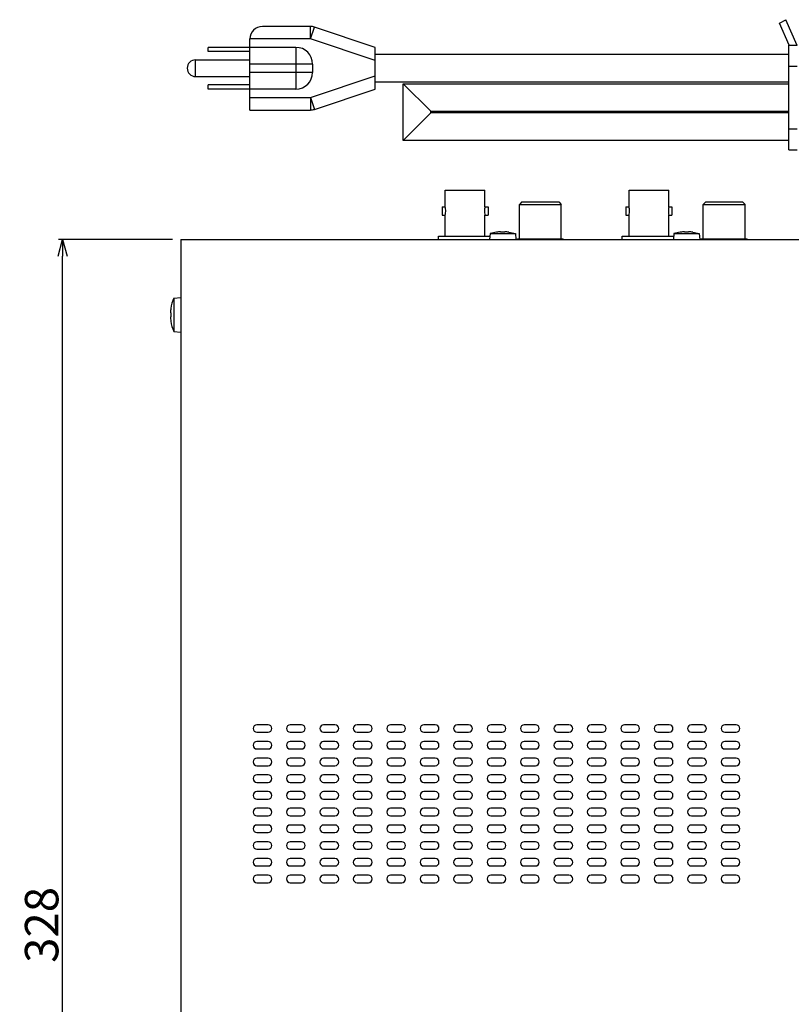
# Model space of a CAD drawing. Extents: x 231 to 1229, y -322 to 491.
# Drawn here: x 492 to 677, y 135 to 370 of the extents above; entities that cross this region are included whole.
import ezdxf

# ---------------------------------------------------------------- set-up
doc = ezdxf.new("R2010")
doc.units = 0
doc.header["$LTSCALE"] = 0.25
doc.layers.get('0').update_dxf_attribs({"linetype": 'CONTINUOUS'})
doc.layers.get('DEFPOINTS').update_dxf_attribs({"linetype": 'CONTINUOUS'})
doc.layers.add('7_ALL_DRAFT_GEOMS', color=7, linetype='CONTINUOUS')
doc.layers.add('寸法', color=40, linetype='CONTINUOUS')
doc.styles.get("Standard").update_dxf_attribs({"font": 'monotxt.shx', "width": 0.8, "bigfont": 'bigfont.shx'})
doc.dimstyles.get("Standard").update_dxf_attribs({"dimtxt": 8, "dimasz": 4, "dimexe": 1, "dimexo": 1, "dimgap": 1, "dimtad": 3, "dimdec": 8, "dimtxsty": 'STANDARD', "dimblk1": 'OPEN30', "dimblk2": 'OPEN30', "dimsah": 1, "dimcen": -10, "dimclrd": 256, "dimclre": 256, "dimclrt": 256, "dimazin": 3, "dimtfac": 1, "dimtdec": 8, "dimtmove": 0, "dimatfit": 3, "dimtolj": 1, "dimtzin": 0})

# ---------------------------------------------------------------- blocks, each defined once
blk = doc.blocks.new('_OPEN30')
at = {"color": 0, "linetype": 'BYBLOCK', "ltscale": 5}
for p, q in [((-1, 0.268), (0, 0)), ((0, 0), (-1, -0.268)), ((0, 0), (-1, 0))]:
    blk.add_line(p, q, dxfattribs=at)
blk = doc.blocks.new('*D2')
at = {"layer": 'DEFPOINTS', "color": 0}
for p in [(502.2, 317.57), (529.49, 317.57), (529.49, -10.43)]:
    blk.add_point(p, dxfattribs=at)
at = {"layer": '寸法'}
for p, q in [((528.49, 317.57), (501.2, 317.57)), ((502.2, -6.43), (502.2, 313.57)), ((528.49, -10.43), (501.2, -10.43))]:
    blk.add_line(p, q, dxfattribs=at)
at = {"layer": '寸法', "xscale": 4, "yscale": 4, "zscale": 4}
for p, rotation in [((502.2, 317.57), 90), ((502.2, -10.43), 270)]:
    blk.add_blockref('_OPEN30', p, dxfattribs=dict(at, rotation=rotation))
at = {"layer": '寸法', "insert": (497.2, 153.57), "char_height": 8, "attachment_point": 5, "rotation": 90}
blk.add_mtext('\\A1;328', dxfattribs=at)

msp = doc.modelspace()

# ---------------------------------------------------------------- linework, layer by layer
at = {"color": 7, "linetype": 'CONTINUOUS'}
for p, q in [((561.55674674, 368.56881429), (550.04357972, 368.56881429)), ((561.55674674, 365.56881429), (561.55674674, 368.56881429)), ((561.55674674, 365.56881429), (562.50543004, 368.41486418)), ((577.04357972, 363.56881429), (562.50543004, 368.41486418)), ((561.55674674, 365.56881429), (547.04357972, 365.56881429)), ((547.04357972, 348.56881429), (547.04357972, 365.56881429)), ((577.04357972, 360.40653663), (561.55674674, 365.56881429)), ((558.04357972, 363.56881429), (537.04357972, 363.56881429)), ((537.04357972, 362.56881429), (537.04357972, 363.56881429)), ((558.04357972, 363.56881429), (558.04357972, 353.56881429)), ((577.04357972, 353.56881429), (577.04357972, 363.56881429)), ((676.04357972, 364.06881429), (678.04357972, 364.06881429)), ((676.04357972, 339.06961928), (676.04357972, 364.0680093)), ((534.04357972, 360.56881429), (547.04357972, 360.56881429)), ((534.04357972, 356.56881429), (534.04357972, 360.56881429)), ((547.04357972, 362.56881429), (537.04357972, 362.56881429)), ((676.04357972, 361.86881429), (577.04357972, 361.86881429)), ((562.04357972, 359.56881429), (547.04357972, 359.56881429)), ((562.04357972, 359.56881429), (562.04357972, 357.56881429)), ((676.04357972, 359.06881429), (678.04357972, 359.06881429)), ((534.04357972, 356.56881429), (547.04357972, 356.56881429)), ((562.04357972, 357.56881429), (547.04357972, 357.56881429)), ((561.55674674, 351.56881429), (577.04357972, 356.73109195)), ((547.04357972, 354.56881429), (537.04357972, 354.56881429)), ((537.04357972, 353.56881429), (537.04357972, 354.56881429)), ((558.04357972, 353.56881429), (537.04357972, 353.56881429)), ((562.50543004, 348.72276439), (577.04357972, 353.56881429)), ((676.04357972, 355.26881429), (577.04357972, 355.26881429)), ((583.74357972, 354.86881429), (676.04357972, 354.86881429)), ((583.74357972, 354.86881429), (590.34357972, 348.26881429)), ((583.74357972, 341.26881429), (583.74357972, 354.86881429)), ((547.04357972, 351.56881429), (561.55674674, 351.56881429)), ((561.55674674, 351.56881429), (562.50543004, 348.72276439)), ((561.55674674, 351.56881429), (561.55674674, 348.56881429)), ((547.04357972, 348.56881429), (561.55674674, 348.56881429)), ((583.74357972, 341.26881429), (590.34357972, 347.86881429)), ((590.34357972, 348.26881429), (676.04357972, 348.26881429)), ((590.34357972, 347.86881429), (590.34357972, 348.26881429)), ((676.04357972, 347.86881429), (590.34357972, 347.86881429)), ((676.04357972, 344.06881429), (678.04357972, 344.06881429)), ((676.04357972, 341.26881429), (583.74357972, 341.26881429)), ((676.04357972, 339.06881429), (678.04357972, 339.06881429)), ((593.79357972, 329.36881429), (603.29357972, 329.36881429)), ((593.79357972, 325.41881429), (593.79357972, 329.36881429)), ((603.29357972, 325.41881429), (603.29357972, 329.36881429)), ((637.79357972, 329.36881429), (647.29357972, 329.36881429)), ((637.79357972, 325.41881429), (637.79357972, 329.36881429)), ((647.29357972, 325.41881429), (647.29357972, 329.36881429)), ((593.04357972, 325.41881429), (593.79357972, 325.41881429)), ((593.04357972, 325.41881429), (593.04357972, 323.43881429)), ((603.29357972, 325.41881429), (604.04357972, 325.41881429)), ((604.04357972, 325.41881429), (604.04357972, 323.43881429)), ((611.54357972, 325.96881429), (619.41489725, 325.96882412)), ((611.54357972, 317.76881429), (611.54357972, 325.96881429)), ((612.14367531, 326.56871874), (611.54368835, 325.96870571)), ((612.14357972, 326.56881429), (620.94357972, 326.56881429)), ((619.41489725, 325.96882412), (620.32393332, 325.96878981)), ((620.32393332, 325.96878981), (621.54357972, 325.96881429)), ((620.94348413, 326.56871873), (621.5434711, 325.9687057)), ((621.54357972, 317.76881429), (621.54357972, 325.96881429)), ((637.04357972, 325.41881429), (637.79357972, 325.41881429)), ((637.04357972, 325.41881429), (637.04357972, 323.43881429)), ((647.29357972, 325.41881429), (648.04357972, 325.41881429)), ((648.04357972, 325.41881429), (648.04357972, 323.43881429)), ((655.54357972, 325.96881429), (665.54357972, 325.96881429)), ((655.54357972, 317.76881429), (655.54357972, 325.96881429)), ((656.14367531, 326.56871874), (655.54368835, 325.96870571)), ((656.14357972, 326.56881429), (664.94357972, 326.56881429)), ((664.94348413, 326.56871873), (665.5434711, 325.9687057)), ((665.54357972, 317.76881429), (665.54357972, 325.96881429)), ((593.04357972, 323.43881429), (593.79357972, 323.43881429)), ((593.79357972, 318.36881429), (593.79357972, 323.43881429)), ((603.29357972, 323.43881429), (604.04357972, 323.43881429)), ((603.29357972, 318.36881429), (603.29357972, 323.43881429)), ((637.04357972, 323.43881429), (637.79357972, 323.43881429)), ((637.79357972, 318.36881429), (637.79357972, 323.43881429)), ((647.29357972, 323.43881429), (648.04357972, 323.43881429)), ((647.29357972, 318.36881429), (647.29357972, 323.43881429)), ((592.14357972, 318.36881429), (604.46357065, 318.36881429)), ((592.14357972, 317.56881429), (592.14357972, 318.36881429)), ((604.51882604, 319.00038631), (604.39357972, 317.56881429)), ((606.04357972, 319.35567425), (604.51882604, 319.00038631)), ((604.51882604, 319.00038631), (610.5683334, 319.00038631)), ((606.04357972, 319.34302312), (606.04357972, 319.35567425)), ((607.04357972, 319.34302312), (607.04357972, 319.44378296)), ((608.04357972, 319.44378296), (608.04357972, 319.34302312)), ((609.04357972, 319.35567425), (610.5683334, 319.00038631)), ((609.04357972, 319.35567425), (609.04357972, 319.34302312)), ((610.5683334, 319.00038631), (610.69357972, 317.56881429)), ((636.14357972, 318.36881429), (648.46357065, 318.36881429)), ((636.14357972, 317.56881429), (636.14357972, 318.36881429)), ((648.51882604, 319.00038631), (648.39357972, 317.56881429)), ((650.04357972, 319.35567425), (648.51882604, 319.00038631)), ((648.51882604, 319.00038631), (654.5683334, 319.00038631)), ((650.04357972, 319.34302312), (650.04357972, 319.35567425)), ((651.04357972, 319.34302312), (651.04357972, 319.44378296)), ((652.04357972, 319.44378296), (652.04357972, 319.34302312)), ((653.04357972, 319.35567425), (654.5683334, 319.00038631)), ((653.04357972, 319.35567425), (653.04357972, 319.34302312)), ((654.5683334, 319.00038631), (654.69357972, 317.56881429)), ((530.49357972, 317.56881429), (825.59357972, 317.56881429)), ((530.49357972, 317.56881429), (530.49357972, -10.43118571)), ((611.04357972, 317.76881429), (622.04357972, 317.76881429)), ((611.04357972, 317.56881429), (611.04357972, 317.76881429)), ((622.04357972, 317.56881429), (622.04357972, 317.76881429)), ((655.04357972, 317.76881429), (666.04357972, 317.76881429)), ((655.04357972, 317.56881429), (655.04357972, 317.76881429)), ((666.04357972, 317.56881429), (666.04357972, 317.76881429)), ((528.8303891, 303.57330396), (530.49357972, 303.71881429)), ((528.8303891, 303.57330396), (528.8303891, 295.56432461)), ((528.01861105, 300.06881429), (528.11937089, 300.06881429)), ((528.10671975, 301.06881429), (528.11937089, 301.06881429)), ((528.11937089, 299.06881429), (528.01861105, 299.06881429)), ((528.11937089, 298.06881429), (528.10671975, 298.06881429)), ((528.8303891, 295.56432461), (530.49357972, 295.41881429)), ((551.39357972, 201.46881429), (548.69357972, 201.46881429)), ((559.39357972, 201.46881429), (556.69357972, 201.46881429)), ((567.39357972, 201.46881429), (564.69357972, 201.46881429)), ((575.39357972, 201.46881429), (572.69357972, 201.46881429)), ((583.39357972, 201.46881429), (580.69357972, 201.46881429)), ((591.39357972, 201.46881429), (588.69357972, 201.46881429)), ((599.39357972, 201.46881429), (596.69357972, 201.46881429)), ((607.39357972, 201.46881429), (604.69357972, 201.46881429)), ((615.39357972, 201.46881429), (612.69357972, 201.46881429)), ((623.39357972, 201.46881429), (620.69357972, 201.46881429)), ((631.39357972, 201.46881429), (628.69357972, 201.46881429)), ((639.39357972, 201.46881429), (636.69357972, 201.46881429)), ((647.39357972, 201.46881429), (644.69357972, 201.46881429)), ((655.39357972, 201.46881429), (652.69357972, 201.46881429)), ((663.39357972, 201.46881429), (660.69357972, 201.46881429)), ((548.69357972, 199.66881429), (551.39357972, 199.66881429)), ((556.69357972, 199.66881429), (559.39357972, 199.66881429)), ((564.69357972, 199.66881429), (567.39357972, 199.66881429)), ((572.69357972, 199.66881429), (575.39357972, 199.66881429)), ((580.69357972, 199.66881429), (583.39357972, 199.66881429)), ((588.69357972, 199.66881429), (591.39357972, 199.66881429)), ((596.69357972, 199.66881429), (599.39357972, 199.66881429)), ((604.69357972, 199.66881429), (607.39357972, 199.66881429)), ((612.69357972, 199.66881429), (615.39357972, 199.66881429)), ((620.69357972, 199.66881429), (623.39357972, 199.66881429)), ((628.69357972, 199.66881429), (631.39357972, 199.66881429)), ((636.69357972, 199.66881429), (639.39357972, 199.66881429)), ((644.69357972, 199.66881429), (647.39357972, 199.66881429)), ((652.69357972, 199.66881429), (655.39357972, 199.66881429)), ((660.69357972, 199.66881429), (663.39357972, 199.66881429)), ((551.39357972, 197.46881429), (548.69357972, 197.46881429)), ((548.69357972, 195.66881429), (551.39357972, 195.66881429)), ((559.39357972, 197.46881429), (556.69357972, 197.46881429)), ((556.69357972, 195.66881429), (559.39357972, 195.66881429)), ((567.39357972, 197.46881429), (564.69357972, 197.46881429)), ((564.69357972, 195.66881429), (567.39357972, 195.66881429)), ((575.39357972, 197.46881429), (572.69357972, 197.46881429)), ((572.69357972, 195.66881429), (575.39357972, 195.66881429)), ((583.39357972, 197.46881429), (580.69357972, 197.46881429)), ((580.69357972, 195.66881429), (583.39357972, 195.66881429)), ((591.39357972, 197.46881429), (588.69357972, 197.46881429)), ((588.69357972, 195.66881429), (591.39357972, 195.66881429)), ((599.39357972, 197.46881429), (596.69357972, 197.46881429)), ((596.69357972, 195.66881429), (599.39357972, 195.66881429)), ((607.39357972, 197.46881429), (604.69357972, 197.46881429)), ((604.69357972, 195.66881429), (607.39357972, 195.66881429)), ((615.39357972, 197.46881429), (612.69357972, 197.46881429)), ((612.69357972, 195.66881429), (615.39357972, 195.66881429)), ((623.39357972, 197.46881429), (620.69357972, 197.46881429)), ((620.69357972, 195.66881429), (623.39357972, 195.66881429)), ((631.39357972, 197.46881429), (628.69357972, 197.46881429)), ((628.69357972, 195.66881429), (631.39357972, 195.66881429)), ((639.39357972, 197.46881429), (636.69357972, 197.46881429)), ((636.69357972, 195.66881429), (639.39357972, 195.66881429)), ((647.39357972, 197.46881429), (644.69357972, 197.46881429)), ((644.69357972, 195.66881429), (647.39357972, 195.66881429)), ((655.39357972, 197.46881429), (652.69357972, 197.46881429)), ((652.69357972, 195.66881429), (655.39357972, 195.66881429)), ((663.39357972, 197.46881429), (660.69357972, 197.46881429)), ((660.69357972, 195.66881429), (663.39357972, 195.66881429)), ((551.39357972, 193.46881429), (548.69357972, 193.46881429)), ((559.39357972, 193.46881429), (556.69357972, 193.46881429)), ((567.39357972, 193.46881429), (564.69357972, 193.46881429)), ((575.39357972, 193.46881429), (572.69357972, 193.46881429)), ((583.39357972, 193.46881429), (580.69357972, 193.46881429)), ((591.39357972, 193.46881429), (588.69357972, 193.46881429)), ((599.39357972, 193.46881429), (596.69357972, 193.46881429)), ((607.39357972, 193.46881429), (604.69357972, 193.46881429)), ((615.39357972, 193.46881429), (612.69357972, 193.46881429)), ((623.39357972, 193.46881429), (620.69357972, 193.46881429)), ((631.39357972, 193.46881429), (628.69357972, 193.46881429)), ((639.39357972, 193.46881429), (636.69357972, 193.46881429)), ((647.39357972, 193.46881429), (644.69357972, 193.46881429)), ((655.39357972, 193.46881429), (652.69357972, 193.46881429)), ((663.39357972, 193.46881429), (660.69357972, 193.46881429)), ((548.69357972, 191.66881429), (551.39357972, 191.66881429)), ((556.69357972, 191.66881429), (559.39357972, 191.66881429)), ((564.69357972, 191.66881429), (567.39357972, 191.66881429)), ((572.69357972, 191.66881429), (575.39357972, 191.66881429)), ((580.69357972, 191.66881429), (583.39357972, 191.66881429)), ((588.69357972, 191.66881429), (591.39357972, 191.66881429)), ((596.69357972, 191.66881429), (599.39357972, 191.66881429)), ((604.69357972, 191.66881429), (607.39357972, 191.66881429)), ((612.69357972, 191.66881429), (615.39357972, 191.66881429)), ((620.69357972, 191.66881429), (623.39357972, 191.66881429)), ((628.69357972, 191.66881429), (631.39357972, 191.66881429)), ((636.69357972, 191.66881429), (639.39357972, 191.66881429)), ((644.69357972, 191.66881429), (647.39357972, 191.66881429)), ((652.69357972, 191.66881429), (655.39357972, 191.66881429)), ((660.69357972, 191.66881429), (663.39357972, 191.66881429)), ((551.39357972, 189.46881429), (548.69357972, 189.46881429)), ((559.39357972, 189.46881429), (556.69357972, 189.46881429)), ((567.39357972, 189.46881429), (564.69357972, 189.46881429)), ((575.39357972, 189.46881429), (572.69357972, 189.46881429)), ((583.39357972, 189.46881429), (580.69357972, 189.46881429)), ((591.39357972, 189.46881429), (588.69357972, 189.46881429)), ((599.39357972, 189.46881429), (596.69357972, 189.46881429)), ((607.39357972, 189.46881429), (604.69357972, 189.46881429)), ((615.39357972, 189.46881429), (612.69357972, 189.46881429)), ((623.39357972, 189.46881429), (620.69357972, 189.46881429)), ((631.39357972, 189.46881429), (628.69357972, 189.46881429)), ((639.39357972, 189.46881429), (636.69357972, 189.46881429)), ((647.39357972, 189.46881429), (644.69357972, 189.46881429)), ((655.39357972, 189.46881429), (652.69357972, 189.46881429)), ((663.39357972, 189.46881429), (660.69357972, 189.46881429)), ((548.69357972, 187.66881429), (551.39357972, 187.66881429)), ((556.69357972, 187.66881429), (559.39357972, 187.66881429)), ((564.69357972, 187.66881429), (567.39357972, 187.66881429)), ((572.69357972, 187.66881429), (575.39357972, 187.66881429)), ((580.69357972, 187.66881429), (583.39357972, 187.66881429)), ((588.69357972, 187.66881429), (591.39357972, 187.66881429)), ((596.69357972, 187.66881429), (599.39357972, 187.66881429)), ((604.69357972, 187.66881429), (607.39357972, 187.66881429)), ((612.69357972, 187.66881429), (615.39357972, 187.66881429)), ((620.69357972, 187.66881429), (623.39357972, 187.66881429)), ((628.69357972, 187.66881429), (631.39357972, 187.66881429)), ((636.69357972, 187.66881429), (639.39357972, 187.66881429)), ((644.69357972, 187.66881429), (647.39357972, 187.66881429)), ((652.69357972, 187.66881429), (655.39357972, 187.66881429)), ((660.69357972, 187.66881429), (663.39357972, 187.66881429)), ((551.39357972, 185.46881429), (548.69357972, 185.46881429)), ((559.39357972, 185.46881429), (556.69357972, 185.46881429)), ((567.39357972, 185.46881429), (564.69357972, 185.46881429)), ((575.39357972, 185.46881429), (572.69357972, 185.46881429)), ((583.39357972, 185.46881429), (580.69357972, 185.46881429)), ((591.39357972, 185.46881429), (588.69357972, 185.46881429)), ((599.39357972, 185.46881429), (596.69357972, 185.46881429)), ((607.39357972, 185.46881429), (604.69357972, 185.46881429)), ((615.39357972, 185.46881429), (612.69357972, 185.46881429)), ((623.39357972, 185.46881429), (620.69357972, 185.46881429)), ((631.39357972, 185.46881429), (628.69357972, 185.46881429)), ((639.39357972, 185.46881429), (636.69357972, 185.46881429)), ((647.39357972, 185.46881429), (644.69357972, 185.46881429)), ((655.39357972, 185.46881429), (652.69357972, 185.46881429)), ((663.39357972, 185.46881429), (660.69357972, 185.46881429)), ((548.69357972, 183.66881429), (551.39357972, 183.66881429)), ((551.39357972, 181.46881429), (548.69357972, 181.46881429)), ((556.69357972, 183.66881429), (559.39357972, 183.66881429)), ((559.39357972, 181.46881429), (556.69357972, 181.46881429)), ((564.69357972, 183.66881429), (567.39357972, 183.66881429)), ((567.39357972, 181.46881429), (564.69357972, 181.46881429)), ((572.69357972, 183.66881429), (575.39357972, 183.66881429)), ((575.39357972, 181.46881429), (572.69357972, 181.46881429)), ((580.69357972, 183.66881429), (583.39357972, 183.66881429)), ((583.39357972, 181.46881429), (580.69357972, 181.46881429)), ((588.69357972, 183.66881429), (591.39357972, 183.66881429)), ((591.39357972, 181.46881429), (588.69357972, 181.46881429)), ((596.69357972, 183.66881429), (599.39357972, 183.66881429)), ((599.39357972, 181.46881429), (596.69357972, 181.46881429)), ((604.69357972, 183.66881429), (607.39357972, 183.66881429)), ((607.39357972, 181.46881429), (604.69357972, 181.46881429)), ((612.69357972, 183.66881429), (615.39357972, 183.66881429)), ((615.39357972, 181.46881429), (612.69357972, 181.46881429)), ((620.69357972, 183.66881429), (623.39357972, 183.66881429)), ((623.39357972, 181.46881429), (620.69357972, 181.46881429)), ((628.69357972, 183.66881429), (631.39357972, 183.66881429)), ((631.39357972, 181.46881429), (628.69357972, 181.46881429)), ((636.69357972, 183.66881429), (639.39357972, 183.66881429)), ((639.39357972, 181.46881429), (636.69357972, 181.46881429)), ((644.69357972, 183.66881429), (647.39357972, 183.66881429)), ((647.39357972, 181.46881429), (644.69357972, 181.46881429)), ((652.69357972, 183.66881429), (655.39357972, 183.66881429)), ((655.39357972, 181.46881429), (652.69357972, 181.46881429)), ((660.69357972, 183.66881429), (663.39357972, 183.66881429)), ((663.39357972, 181.46881429), (660.69357972, 181.46881429)), ((548.69357972, 179.66881429), (551.39357972, 179.66881429)), ((556.69357972, 179.66881429), (559.39357972, 179.66881429)), ((564.69357972, 179.66881429), (567.39357972, 179.66881429)), ((572.69357972, 179.66881429), (575.39357972, 179.66881429)), ((580.69357972, 179.66881429), (583.39357972, 179.66881429)), ((588.69357972, 179.66881429), (591.39357972, 179.66881429)), ((596.69357972, 179.66881429), (599.39357972, 179.66881429)), ((604.69357972, 179.66881429), (607.39357972, 179.66881429)), ((612.69357972, 179.66881429), (615.39357972, 179.66881429)), ((620.69357972, 179.66881429), (623.39357972, 179.66881429)), ((628.69357972, 179.66881429), (631.39357972, 179.66881429)), ((636.69357972, 179.66881429), (639.39357972, 179.66881429)), ((644.69357972, 179.66881429), (647.39357972, 179.66881429)), ((652.69357972, 179.66881429), (655.39357972, 179.66881429)), ((660.69357972, 179.66881429), (663.39357972, 179.66881429)), ((551.39357972, 177.46881429), (548.69357972, 177.46881429)), ((559.39357972, 177.46881429), (556.69357972, 177.46881429)), ((567.39357972, 177.46881429), (564.69357972, 177.46881429)), ((575.39357972, 177.46881429), (572.69357972, 177.46881429)), ((583.39357972, 177.46881429), (580.69357972, 177.46881429)), ((591.39357972, 177.46881429), (588.69357972, 177.46881429)), ((599.39357972, 177.46881429), (596.69357972, 177.46881429)), ((607.39357972, 177.46881429), (604.69357972, 177.46881429)), ((615.39357972, 177.46881429), (612.69357972, 177.46881429)), ((623.39357972, 177.46881429), (620.69357972, 177.46881429)), ((631.39357972, 177.46881429), (628.69357972, 177.46881429)), ((639.39357972, 177.46881429), (636.69357972, 177.46881429)), ((647.39357972, 177.46881429), (644.69357972, 177.46881429)), ((655.39357972, 177.46881429), (652.69357972, 177.46881429)), ((663.39357972, 177.46881429), (660.69357972, 177.46881429)), ((548.69357972, 175.66881429), (551.39357972, 175.66881429)), ((556.69357972, 175.66881429), (559.39357972, 175.66881429)), ((564.69357972, 175.66881429), (567.39357972, 175.66881429)), ((572.69357972, 175.66881429), (575.39357972, 175.66881429)), ((580.69357972, 175.66881429), (583.39357972, 175.66881429)), ((588.69357972, 175.66881429), (591.39357972, 175.66881429)), ((596.69357972, 175.66881429), (599.39357972, 175.66881429)), ((604.69357972, 175.66881429), (607.39357972, 175.66881429)), ((612.69357972, 175.66881429), (615.39357972, 175.66881429)), ((620.69357972, 175.66881429), (623.39357972, 175.66881429)), ((628.69357972, 175.66881429), (631.39357972, 175.66881429)), ((636.69357972, 175.66881429), (639.39357972, 175.66881429)), ((644.69357972, 175.66881429), (647.39357972, 175.66881429)), ((652.69357972, 175.66881429), (655.39357972, 175.66881429)), ((660.69357972, 175.66881429), (663.39357972, 175.66881429)), ((551.39357972, 173.46881429), (548.69357972, 173.46881429)), ((559.39357972, 173.46881429), (556.69357972, 173.46881429)), ((567.39357972, 173.46881429), (564.69357972, 173.46881429)), ((575.39357972, 173.46881429), (572.69357972, 173.46881429)), ((583.39357972, 173.46881429), (580.69357972, 173.46881429)), ((591.39357972, 173.46881429), (588.69357972, 173.46881429)), ((599.39357972, 173.46881429), (596.69357972, 173.46881429)), ((607.39357972, 173.46881429), (604.69357972, 173.46881429)), ((615.39357972, 173.46881429), (612.69357972, 173.46881429)), ((623.39357972, 173.46881429), (620.69357972, 173.46881429)), ((631.39357972, 173.46881429), (628.69357972, 173.46881429)), ((639.39357972, 173.46881429), (636.69357972, 173.46881429)), ((647.39357972, 173.46881429), (644.69357972, 173.46881429)), ((655.39357972, 173.46881429), (652.69357972, 173.46881429)), ((663.39357972, 173.46881429), (660.69357972, 173.46881429)), ((548.69357972, 171.66881429), (551.39357972, 171.66881429)), ((556.69357972, 171.66881429), (559.39357972, 171.66881429)), ((564.69357972, 171.66881429), (567.39357972, 171.66881429)), ((572.69357972, 171.66881429), (575.39357972, 171.66881429)), ((580.69357972, 171.66881429), (583.39357972, 171.66881429)), ((588.69357972, 171.66881429), (591.39357972, 171.66881429)), ((596.69357972, 171.66881429), (599.39357972, 171.66881429)), ((604.69357972, 171.66881429), (607.39357972, 171.66881429)), ((612.69357972, 171.66881429), (615.39357972, 171.66881429)), ((620.69357972, 171.66881429), (623.39357972, 171.66881429)), ((628.69357972, 171.66881429), (631.39357972, 171.66881429)), ((636.69357972, 171.66881429), (639.39357972, 171.66881429)), ((644.69357972, 171.66881429), (647.39357972, 171.66881429)), ((652.69357972, 171.66881429), (655.39357972, 171.66881429)), ((660.69357972, 171.66881429), (663.39357972, 171.66881429)), ((551.39357972, 169.46881429), (548.69357972, 169.46881429)), ((548.69357972, 167.66881429), (551.39357972, 167.66881429)), ((559.39357972, 169.46881429), (556.69357972, 169.46881429)), ((556.69357972, 167.66881429), (559.39357972, 167.66881429)), ((567.39357972, 169.46881429), (564.69357972, 169.46881429)), ((564.69357972, 167.66881429), (567.39357972, 167.66881429)), ((575.39357972, 169.46881429), (572.69357972, 169.46881429)), ((572.69357972, 167.66881429), (575.39357972, 167.66881429)), ((583.39357972, 169.46881429), (580.69357972, 169.46881429)), ((580.69357972, 167.66881429), (583.39357972, 167.66881429)), ((591.39357972, 169.46881429), (588.69357972, 169.46881429)), ((588.69357972, 167.66881429), (591.39357972, 167.66881429)), ((599.39357972, 169.46881429), (596.69357972, 169.46881429)), ((596.69357972, 167.66881429), (599.39357972, 167.66881429)), ((607.39357972, 169.46881429), (604.69357972, 169.46881429)), ((604.69357972, 167.66881429), (607.39357972, 167.66881429)), ((615.39357972, 169.46881429), (612.69357972, 169.46881429)), ((612.69357972, 167.66881429), (615.39357972, 167.66881429)), ((623.39357972, 169.46881429), (620.69357972, 169.46881429)), ((620.69357972, 167.66881429), (623.39357972, 167.66881429)), ((631.39357972, 169.46881429), (628.69357972, 169.46881429)), ((628.69357972, 167.66881429), (631.39357972, 167.66881429)), ((639.39357972, 169.46881429), (636.69357972, 169.46881429)), ((636.69357972, 167.66881429), (639.39357972, 167.66881429)), ((647.39357972, 169.46881429), (644.69357972, 169.46881429)), ((644.69357972, 167.66881429), (647.39357972, 167.66881429)), ((655.39357972, 169.46881429), (652.69357972, 169.46881429)), ((652.69357972, 167.66881429), (655.39357972, 167.66881429)), ((663.39357972, 169.46881429), (660.69357972, 169.46881429)), ((660.69357972, 167.66881429), (663.39357972, 167.66881429)), ((551.39357972, 165.46881429), (548.69357972, 165.46881429)), ((559.39357972, 165.46881429), (556.69357972, 165.46881429)), ((567.39357972, 165.46881429), (564.69357972, 165.46881429)), ((575.39357972, 165.46881429), (572.69357972, 165.46881429)), ((583.39357972, 165.46881429), (580.69357972, 165.46881429)), ((591.39357972, 165.46881429), (588.69357972, 165.46881429)), ((599.39357972, 165.46881429), (596.69357972, 165.46881429)), ((607.39357972, 165.46881429), (604.69357972, 165.46881429)), ((615.39357972, 165.46881429), (612.69357972, 165.46881429)), ((623.39357972, 165.46881429), (620.69357972, 165.46881429)), ((631.39357972, 165.46881429), (628.69357972, 165.46881429)), ((639.39357972, 165.46881429), (636.69357972, 165.46881429)), ((647.39357972, 165.46881429), (644.69357972, 165.46881429)), ((655.39357972, 165.46881429), (652.69357972, 165.46881429)), ((663.39357972, 165.46881429), (660.69357972, 165.46881429)), ((548.69357972, 163.66881429), (551.39357972, 163.66881429)), ((556.69357972, 163.66881429), (559.39357972, 163.66881429)), ((564.69357972, 163.66881429), (567.39357972, 163.66881429)), ((572.69357972, 163.66881429), (575.39357972, 163.66881429)), ((580.69357972, 163.66881429), (583.39357972, 163.66881429)), ((588.69357972, 163.66881429), (591.39357972, 163.66881429)), ((596.69357972, 163.66881429), (599.39357972, 163.66881429)), ((604.69357972, 163.66881429), (607.39357972, 163.66881429)), ((612.69357972, 163.66881429), (615.39357972, 163.66881429)), ((620.69357972, 163.66881429), (623.39357972, 163.66881429)), ((628.69357972, 163.66881429), (631.39357972, 163.66881429)), ((636.69357972, 163.66881429), (639.39357972, 163.66881429)), ((644.69357972, 163.66881429), (647.39357972, 163.66881429)), ((652.69357972, 163.66881429), (655.39357972, 163.66881429)), ((660.69357972, 163.66881429), (663.39357972, 163.66881429))]:
    msp.add_line(p, q, dxfattribs=at)
for points in [[(593.79357972, 323.43881429), (593.80537863, 323.49706887), (593.83601284, 323.66803449), (593.87136779, 323.931658), (593.89469718, 324.25645166), (593.89473854, 324.60005766), (593.87155305, 324.92422646), (593.83609893, 325.18906122), (593.80540088, 325.36044659), (593.79357972, 325.41881429)], [(603.29357972, 325.41881429), (603.28175355, 325.36042108), (603.25104811, 325.1889844), (603.21559248, 324.92409527), (603.19242086, 324.60005676), (603.19246425, 324.25639803), (603.21581503, 323.93143839), (603.25119065, 323.66776192), (603.28181625, 323.49688863), (603.29357972, 323.43881429)], [(637.79357972, 323.43881429), (637.80537863, 323.49706887), (637.83601284, 323.66803449), (637.87136779, 323.931658), (637.89469718, 324.25645166), (637.89473854, 324.60005766), (637.87155305, 324.92422646), (637.83609893, 325.18906122), (637.80540088, 325.36044659), (637.79357972, 325.41881429)], [(647.29357972, 325.41881429), (647.28175355, 325.36042108), (647.25104811, 325.1889844), (647.21559248, 324.92409527), (647.19242086, 324.60005676), (647.19246425, 324.25639803), (647.21581503, 323.93143839), (647.25119065, 323.66776192), (647.28181625, 323.49688863), (647.29357972, 323.43881429)]]:
    msp.add_lwpolyline(points, dxfattribs=at)
for centre, radius, start, end in [((550.04357972, 365.56881429), 3, 90, 180), ((561.55674674, 365.56881429), 3, 71.5650511771, 90), ((558.04357972, 359.56881429), 4, 0, 90), ((534.04357972, 358.56881429), 2, 90, 270), ((558.04357972, 357.56881429), 4, 270, 0), ((561.55674674, 351.56881429), 3, 270, 288.4349488229), ((607.54357972, 309.46881429), 9.98749218, 92.8695761959, 98.6378130272), ((607.54357972, 309.46881429), 9.88685997, 87.1011913484, 92.8988086516), ((607.54357972, 309.46881429), 9.98749218, 81.3621869728, 87.1304238041), ((651.54357972, 309.46881429), 9.98749218, 92.8695761959, 98.6378130272), ((651.54357972, 309.46881429), 9.88685997, 87.1011913484, 92.8988086516), ((651.54357972, 309.46881429), 9.98749218, 81.3621869728, 87.1304238041), ((537.99357972, 299.56881429), 10, 156.3937513972, 171.3730734413), ((537.99357972, 299.56881429), 9.98749218, 171.3621869728, 177.1304238041), ((537.99357972, 299.56881429), 9.88685997, 177.1011913484, 182.8988086516), ((537.99357972, 299.56881429), 9.98749218, 182.8695761959, 188.6378130272), ((537.99357972, 299.56881429), 10, 188.6269265587, 203.6062486028), ((548.69357972, 200.56881429), 0.9, 90, 270), ((551.39357972, 200.56881429), 0.9, 270, 90), ((556.69357972, 200.56881429), 0.9, 90, 270), ((559.39357972, 200.56881429), 0.9, 270, 90), ((564.69357972, 200.56881429), 0.9, 90, 270), ((567.39357972, 200.56881429), 0.9, 270, 90), ((572.69357972, 200.56881429), 0.9, 90, 270), ((575.39357972, 200.56881429), 0.9, 270, 90), ((580.69357972, 200.56881429), 0.9, 90, 270), ((583.39357972, 200.56881429), 0.9, 270, 90), ((588.69357972, 200.56881429), 0.9, 90, 270), ((591.39357972, 200.56881429), 0.9, 270, 90), ((596.69357972, 200.56881429), 0.9, 90, 270), ((599.39357972, 200.56881429), 0.9, 270, 90), ((604.69357972, 200.56881429), 0.9, 90, 270), ((607.39357972, 200.56881429), 0.9, 270, 90), ((612.69357972, 200.56881429), 0.9, 90, 270), ((615.39357972, 200.56881429), 0.9, 270, 90), ((620.69357972, 200.56881429), 0.9, 90, 270), ((623.39357972, 200.56881429), 0.9, 270, 90), ((628.69357972, 200.56881429), 0.9, 90, 270), ((631.39357972, 200.56881429), 0.9, 270, 90), ((636.69357972, 200.56881429), 0.9, 90, 270), ((639.39357972, 200.56881429), 0.9, 270, 90), ((644.69357972, 200.56881429), 0.9, 90, 270), ((647.39357972, 200.56881429), 0.9, 270, 90), ((652.69357972, 200.56881429), 0.9, 90, 270), ((655.39357972, 200.56881429), 0.9, 270, 90), ((660.69357972, 200.56881429), 0.9, 90, 270), ((663.39357972, 200.56881429), 0.9, 270, 90), ((548.69357972, 196.56881429), 0.9, 90, 270), ((551.39357972, 196.56881429), 0.9, 270, 90), ((556.69357972, 196.56881429), 0.9, 90, 270), ((559.39357972, 196.56881429), 0.9, 270, 90), ((564.69357972, 196.56881429), 0.9, 90, 270), ((567.39357972, 196.56881429), 0.9, 270, 90), ((572.69357972, 196.56881429), 0.9, 90, 270), ((575.39357972, 196.56881429), 0.9, 270, 90), ((580.69357972, 196.56881429), 0.9, 90, 270), ((583.39357972, 196.56881429), 0.9, 270, 90), ((588.69357972, 196.56881429), 0.9, 90, 270), ((591.39357972, 196.56881429), 0.9, 270, 90), ((596.69357972, 196.56881429), 0.9, 90, 270), ((599.39357972, 196.56881429), 0.9, 270, 90), ((604.69357972, 196.56881429), 0.9, 90, 270), ((607.39357972, 196.56881429), 0.9, 270, 90), ((612.69357972, 196.56881429), 0.9, 90, 270), ((615.39357972, 196.56881429), 0.9, 270, 90), ((620.69357972, 196.56881429), 0.9, 90, 270), ((623.39357972, 196.56881429), 0.9, 270, 90), ((628.69357972, 196.56881429), 0.9, 90, 270), ((631.39357972, 196.56881429), 0.9, 270, 90), ((636.69357972, 196.56881429), 0.9, 90, 270), ((639.39357972, 196.56881429), 0.9, 270, 90), ((644.69357972, 196.56881429), 0.9, 90, 270), ((647.39357972, 196.56881429), 0.9, 270, 90), ((652.69357972, 196.56881429), 0.9, 90, 270), ((655.39357972, 196.56881429), 0.9, 270, 90), ((660.69357972, 196.56881429), 0.9, 90, 270), ((663.39357972, 196.56881429), 0.9, 270, 90), ((548.69357972, 192.56881429), 0.9, 90, 270), ((551.39357972, 192.56881429), 0.9, 270, 90), ((556.69357972, 192.56881429), 0.9, 90, 270), ((559.39357972, 192.56881429), 0.9, 270, 90), ((564.69357972, 192.56881429), 0.9, 90, 270), ((567.39357972, 192.56881429), 0.9, 270, 90), ((572.69357972, 192.56881429), 0.9, 90, 270), ((575.39357972, 192.56881429), 0.9, 270, 90), ((580.69357972, 192.56881429), 0.9, 90, 270), ((583.39357972, 192.56881429), 0.9, 270, 90), ((588.69357972, 192.56881429), 0.9, 90, 270), ((591.39357972, 192.56881429), 0.9, 270, 90), ((596.69357972, 192.56881429), 0.9, 90, 270), ((599.39357972, 192.56881429), 0.9, 270, 90), ((604.69357972, 192.56881429), 0.9, 90, 270), ((607.39357972, 192.56881429), 0.9, 270, 90), ((612.69357972, 192.56881429), 0.9, 90, 270), ((615.39357972, 192.56881429), 0.9, 270, 90), ((620.69357972, 192.56881429), 0.9, 90, 270), ((623.39357972, 192.56881429), 0.9, 270, 90), ((628.69357972, 192.56881429), 0.9, 90, 270), ((631.39357972, 192.56881429), 0.9, 270, 90), ((636.69357972, 192.56881429), 0.9, 90, 270), ((639.39357972, 192.56881429), 0.9, 270, 90), ((644.69357972, 192.56881429), 0.9, 90, 270), ((647.39357972, 192.56881429), 0.9, 270, 90), ((652.69357972, 192.56881429), 0.9, 90, 270), ((655.39357972, 192.56881429), 0.9, 270, 90), ((660.69357972, 192.56881429), 0.9, 90, 270), ((663.39357972, 192.56881429), 0.9, 270, 90), ((548.69357972, 188.56881429), 0.9, 90, 270), ((551.39357972, 188.56881429), 0.9, 270, 90), ((556.69357972, 188.56881429), 0.9, 90, 270), ((559.39357972, 188.56881429), 0.9, 270, 90), ((564.69357972, 188.56881429), 0.9, 90, 270), ((567.39357972, 188.56881429), 0.9, 270, 90), ((572.69357972, 188.56881429), 0.9, 90, 270), ((575.39357972, 188.56881429), 0.9, 270, 90), ((580.69357972, 188.56881429), 0.9, 90, 270), ((583.39357972, 188.56881429), 0.9, 270, 90), ((588.69357972, 188.56881429), 0.9, 90, 270), ((591.39357972, 188.56881429), 0.9, 270, 90), ((596.69357972, 188.56881429), 0.9, 90, 270), ((599.39357972, 188.56881429), 0.9, 270, 90), ((604.69357972, 188.56881429), 0.9, 90, 270), ((607.39357972, 188.56881429), 0.9, 270, 90), ((612.69357972, 188.56881429), 0.9, 90, 270), ((615.39357972, 188.56881429), 0.9, 270, 90), ((620.69357972, 188.56881429), 0.9, 90, 270), ((623.39357972, 188.56881429), 0.9, 270, 90), ((628.69357972, 188.56881429), 0.9, 90, 270), ((631.39357972, 188.56881429), 0.9, 270, 90), ((636.69357972, 188.56881429), 0.9, 90, 270), ((639.39357972, 188.56881429), 0.9, 270, 90), ((644.69357972, 188.56881429), 0.9, 90, 270), ((647.39357972, 188.56881429), 0.9, 270, 90), ((652.69357972, 188.56881429), 0.9, 90, 270), ((655.39357972, 188.56881429), 0.9, 270, 90), ((660.69357972, 188.56881429), 0.9, 90, 270), ((663.39357972, 188.56881429), 0.9, 270, 90), ((548.69357972, 184.56881429), 0.9, 90, 270), ((551.39357972, 184.56881429), 0.9, 270, 90), ((556.69357972, 184.56881429), 0.9, 90, 270), ((559.39357972, 184.56881429), 0.9, 270, 90), ((564.69357972, 184.56881429), 0.9, 90, 270), ((567.39357972, 184.56881429), 0.9, 270, 90), ((572.69357972, 184.56881429), 0.9, 90, 270), ((575.39357972, 184.56881429), 0.9, 270, 90), ((580.69357972, 184.56881429), 0.9, 90, 270), ((583.39357972, 184.56881429), 0.9, 270, 90), ((588.69357972, 184.56881429), 0.9, 90, 270), ((591.39357972, 184.56881429), 0.9, 270, 90), ((596.69357972, 184.56881429), 0.9, 90, 270), ((599.39357972, 184.56881429), 0.9, 270, 90), ((604.69357972, 184.56881429), 0.9, 90, 270), ((607.39357972, 184.56881429), 0.9, 270, 90), ((612.69357972, 184.56881429), 0.9, 90, 270), ((615.39357972, 184.56881429), 0.9, 270, 90), ((620.69357972, 184.56881429), 0.9, 90, 270), ((623.39357972, 184.56881429), 0.9, 270, 90), ((628.69357972, 184.56881429), 0.9, 90, 270), ((631.39357972, 184.56881429), 0.9, 270, 90), ((636.69357972, 184.56881429), 0.9, 90, 270), ((639.39357972, 184.56881429), 0.9, 270, 90), ((644.69357972, 184.56881429), 0.9, 90, 270), ((647.39357972, 184.56881429), 0.9, 270, 90), ((652.69357972, 184.56881429), 0.9, 90, 270), ((655.39357972, 184.56881429), 0.9, 270, 90), ((660.69357972, 184.56881429), 0.9, 90, 270), ((663.39357972, 184.56881429), 0.9, 270, 90), ((548.69357972, 180.56881429), 0.9, 90, 270), ((551.39357972, 180.56881429), 0.9, 270, 90), ((556.69357972, 180.56881429), 0.9, 90, 270), ((559.39357972, 180.56881429), 0.9, 270, 90), ((564.69357972, 180.56881429), 0.9, 90, 270), ((567.39357972, 180.56881429), 0.9, 270, 90), ((572.69357972, 180.56881429), 0.9, 90, 270), ((575.39357972, 180.56881429), 0.9, 270, 90), ((580.69357972, 180.56881429), 0.9, 90, 270), ((583.39357972, 180.56881429), 0.9, 270, 90), ((588.69357972, 180.56881429), 0.9, 90, 270), ((591.39357972, 180.56881429), 0.9, 270, 90), ((596.69357972, 180.56881429), 0.9, 90, 270), ((599.39357972, 180.56881429), 0.9, 270, 90), ((604.69357972, 180.56881429), 0.9, 90, 270), ((607.39357972, 180.56881429), 0.9, 270, 90), ((612.69357972, 180.56881429), 0.9, 90, 270), ((615.39357972, 180.56881429), 0.9, 270, 90), ((620.69357972, 180.56881429), 0.9, 90, 270), ((623.39357972, 180.56881429), 0.9, 270, 90), ((628.69357972, 180.56881429), 0.9, 90, 270), ((631.39357972, 180.56881429), 0.9, 270, 90), ((636.69357972, 180.56881429), 0.9, 90, 270), ((639.39357972, 180.56881429), 0.9, 270, 90), ((644.69357972, 180.56881429), 0.9, 90, 270), ((647.39357972, 180.56881429), 0.9, 270, 90), ((652.69357972, 180.56881429), 0.9, 90, 270), ((655.39357972, 180.56881429), 0.9, 270, 90), ((660.69357972, 180.56881429), 0.9, 90, 270), ((663.39357972, 180.56881429), 0.9, 270, 90), ((548.69357972, 176.56881429), 0.9, 90, 270), ((551.39357972, 176.56881429), 0.9, 270, 90), ((556.69357972, 176.56881429), 0.9, 90, 270), ((559.39357972, 176.56881429), 0.9, 270, 90), ((564.69357972, 176.56881429), 0.9, 90, 270), ((567.39357972, 176.56881429), 0.9, 270, 90), ((572.69357972, 176.56881429), 0.9, 90, 270), ((575.39357972, 176.56881429), 0.9, 270, 90), ((580.69357972, 176.56881429), 0.9, 90, 270), ((583.39357972, 176.56881429), 0.9, 270, 90), ((588.69357972, 176.56881429), 0.9, 90, 270), ((591.39357972, 176.56881429), 0.9, 270, 90), ((596.69357972, 176.56881429), 0.9, 90, 270), ((599.39357972, 176.56881429), 0.9, 270, 90), ((604.69357972, 176.56881429), 0.9, 90, 270), ((607.39357972, 176.56881429), 0.9, 270, 90), ((612.69357972, 176.56881429), 0.9, 90, 270), ((615.39357972, 176.56881429), 0.9, 270, 90), ((620.69357972, 176.56881429), 0.9, 90, 270), ((623.39357972, 176.56881429), 0.9, 270, 90), ((628.69357972, 176.56881429), 0.9, 90, 270), ((631.39357972, 176.56881429), 0.9, 270, 90), ((636.69357972, 176.56881429), 0.9, 90, 270), ((639.39357972, 176.56881429), 0.9, 270, 90), ((644.69357972, 176.56881429), 0.9, 90, 270), ((647.39357972, 176.56881429), 0.9, 270, 90), ((652.69357972, 176.56881429), 0.9, 90, 270), ((655.39357972, 176.56881429), 0.9, 270, 90), ((660.69357972, 176.56881429), 0.9, 90, 270), ((663.39357972, 176.56881429), 0.9, 270, 90), ((548.69357972, 172.56881429), 0.9, 90, 270), ((551.39357972, 172.56881429), 0.9, 270, 90), ((556.69357972, 172.56881429), 0.9, 90, 270), ((559.39357972, 172.56881429), 0.9, 270, 90), ((564.69357972, 172.56881429), 0.9, 90, 270), ((567.39357972, 172.56881429), 0.9, 270, 90), ((572.69357972, 172.56881429), 0.9, 90, 270), ((575.39357972, 172.56881429), 0.9, 270, 90), ((580.69357972, 172.56881429), 0.9, 90, 270), ((583.39357972, 172.56881429), 0.9, 270, 90), ((588.69357972, 172.56881429), 0.9, 90, 270), ((591.39357972, 172.56881429), 0.9, 270, 90), ((596.69357972, 172.56881429), 0.9, 90, 270), ((599.39357972, 172.56881429), 0.9, 270, 90), ((604.69357972, 172.56881429), 0.9, 90, 270), ((607.39357972, 172.56881429), 0.9, 270, 90), ((612.69357972, 172.56881429), 0.9, 90, 270), ((615.39357972, 172.56881429), 0.9, 270, 90), ((620.69357972, 172.56881429), 0.9, 90, 270), ((623.39357972, 172.56881429), 0.9, 270, 90), ((628.69357972, 172.56881429), 0.9, 90, 270), ((631.39357972, 172.56881429), 0.9, 270, 90), ((636.69357972, 172.56881429), 0.9, 90, 270), ((639.39357972, 172.56881429), 0.9, 270, 90), ((644.69357972, 172.56881429), 0.9, 90, 270), ((647.39357972, 172.56881429), 0.9, 270, 90), ((652.69357972, 172.56881429), 0.9, 90, 270), ((655.39357972, 172.56881429), 0.9, 270, 90), ((660.69357972, 172.56881429), 0.9, 90, 270), ((663.39357972, 172.56881429), 0.9, 270, 90), ((548.69357972, 168.56881429), 0.9, 90, 270), ((551.39357972, 168.56881429), 0.9, 270, 90), ((556.69357972, 168.56881429), 0.9, 90, 270), ((559.39357972, 168.56881429), 0.9, 270, 90), ((564.69357972, 168.56881429), 0.9, 90, 270), ((567.39357972, 168.56881429), 0.9, 270, 90), ((572.69357972, 168.56881429), 0.9, 90, 270), ((575.39357972, 168.56881429), 0.9, 270, 90), ((580.69357972, 168.56881429), 0.9, 90, 270), ((583.39357972, 168.56881429), 0.9, 270, 90), ((588.69357972, 168.56881429), 0.9, 90, 270), ((591.39357972, 168.56881429), 0.9, 270, 90), ((596.69357972, 168.56881429), 0.9, 90, 270), ((599.39357972, 168.56881429), 0.9, 270, 90), ((604.69357972, 168.56881429), 0.9, 90, 270), ((607.39357972, 168.56881429), 0.9, 270, 90), ((612.69357972, 168.56881429), 0.9, 90, 270), ((615.39357972, 168.56881429), 0.9, 270, 90), ((620.69357972, 168.56881429), 0.9, 90, 270), ((623.39357972, 168.56881429), 0.9, 270, 90), ((628.69357972, 168.56881429), 0.9, 90, 270), ((631.39357972, 168.56881429), 0.9, 270, 90), ((636.69357972, 168.56881429), 0.9, 90, 270), ((639.39357972, 168.56881429), 0.9, 270, 90), ((644.69357972, 168.56881429), 0.9, 90, 270), ((647.39357972, 168.56881429), 0.9, 270, 90), ((652.69357972, 168.56881429), 0.9, 90, 270), ((655.39357972, 168.56881429), 0.9, 270, 90), ((660.69357972, 168.56881429), 0.9, 90, 270), ((663.39357972, 168.56881429), 0.9, 270, 90), ((548.69357972, 164.56881429), 0.9, 90, 270), ((551.39357972, 164.56881429), 0.9, 270, 90), ((556.69357972, 164.56881429), 0.9, 90, 270), ((559.39357972, 164.56881429), 0.9, 270, 90), ((564.69357972, 164.56881429), 0.9, 90, 270), ((567.39357972, 164.56881429), 0.9, 270, 90), ((572.69357972, 164.56881429), 0.9, 90, 270), ((575.39357972, 164.56881429), 0.9, 270, 90), ((580.69357972, 164.56881429), 0.9, 90, 270), ((583.39357972, 164.56881429), 0.9, 270, 90), ((588.69357972, 164.56881429), 0.9, 90, 270), ((591.39357972, 164.56881429), 0.9, 270, 90), ((596.69357972, 164.56881429), 0.9, 90, 270), ((599.39357972, 164.56881429), 0.9, 270, 90), ((604.69357972, 164.56881429), 0.9, 90, 270), ((607.39357972, 164.56881429), 0.9, 270, 90), ((612.69357972, 164.56881429), 0.9, 90, 270), ((615.39357972, 164.56881429), 0.9, 270, 90), ((620.69357972, 164.56881429), 0.9, 90, 270), ((623.39357972, 164.56881429), 0.9, 270, 90), ((628.69357972, 164.56881429), 0.9, 90, 270), ((631.39357972, 164.56881429), 0.9, 270, 90), ((636.69357972, 164.56881429), 0.9, 90, 270), ((639.39357972, 164.56881429), 0.9, 270, 90), ((644.69357972, 164.56881429), 0.9, 90, 270), ((647.39357972, 164.56881429), 0.9, 270, 90), ((652.69357972, 164.56881429), 0.9, 90, 270), ((655.39357972, 164.56881429), 0.9, 270, 90), ((660.69357972, 164.56881429), 0.9, 90, 270), ((663.39357972, 164.56881429), 0.9, 270, 90)]:
    msp.add_arc(centre, radius, start, end, dxfattribs=at)
at = {"layer": '7_ALL_DRAFT_GEOMS', "color": 7, "linetype": 'CONTINUOUS'}
for p, q in [((673.74816974, 369.356149), (675.28967489, 370.18619023)), ((678.04500177, 364.0396918), (675.28967489, 370.18619023)), ((676.06560658, 364.07351361), (673.74816974, 369.356149))]:
    msp.add_line(p, q, dxfattribs=at)

# ---------------------------------------------------------------- dimensions: what is measured, and where the dimension line sits
at = {"layer": '寸法'}
dim = msp.add_linear_dim(base=(502.1983977699, 317.5688142872), p1=(529.4935797206, -10.4311857128), p2=(529.4935797206, 317.5688142872), angle=90, dimstyle='STANDARD', dxfattribs=at)
dim.commit()
dim.dimension.update_dxf_attribs({"geometry": '*D2', "text_midpoint": (502.1983977699, 153.5688142872), "dimtype": 160})

doc.saveas('drawing.dxf')
